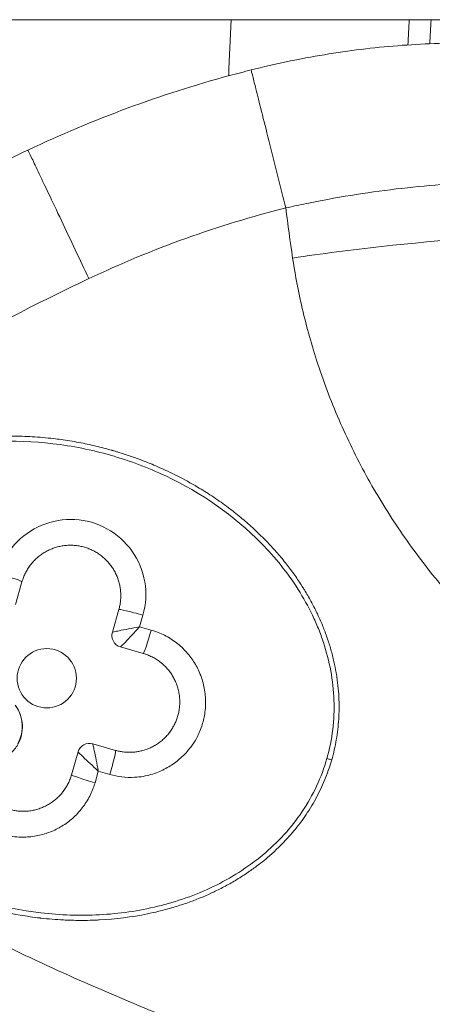
# Model space of a CAD drawing. Units: millimetres. Extents: x -4190 to 9247, y 2094 to 4772.
# Drawn here: x -2937 to -2902, y 3137 to 3220 of the extents above; entities that cross this region are included whole.
import ezdxf

# ---------------------------------------------------------------- set-up
doc = ezdxf.new("R2010")
doc.units = ezdxf.units.MM
doc.header["$MEASUREMENT"] = 0

# ---------------------------------------------------------------- blocks, each defined once
blk = doc.blocks.new('top')
at = {"color": 0, "linetype": 'Continuous', "lineweight": 0}
for p, q in [((-1664.257, -1844.652), (-1664.257, -4516.736)), ((-1664.257, -4516.736), (-1664.257, -1844.652)), ((-1645.515, -4075.01), (-1645.515, -4075.01)), ((-1645.34, -4076.855), (-1645.34, -4076.855)), ((-1613.054, -4099.28), (-1612.776, -4098.306)), ((-1614.029, -4099.002), (-1613.054, -4099.28)), ((-1610.798, -4098.974), (-1611.349, -4100.897)), ((-1612.585, -4101.583), (-1614.508, -4101.033)), ((-1603.177, -4103.235), (-1602.626, -4101.312)), ((-1600.595, -4101.791), (-1600.874, -4102.766)), ((-1600.874, -4102.766), (-1599.9, -4103.044)), ((-1600.567, -4105.022), (-1602.49, -4104.471)), ((-1616.846, -4109.205), (-1614.923, -4109.755))]:
    blk.add_line(p, q, dxfattribs=at)
blk.add_circle((-1608.707, -4107.113), 2.5, dxfattribs=at)
for centre, radius, start, end in [((-1653.707, -3902.113), 172.897, 266.5017, 267.17527), ((-1612.31, -4100.621), 1, 254.0321, 344.0321), ((-1602.215, -4103.51), 1, 164.0321, 254.0321)]:
    blk.add_arc(centre, radius, start, end, dxfattribs=at)
at = {"color": 0, "linetype": 'Continuous', "lineweight": 0, "extrusion": (-2.23553e-16, -2.46519e-32, -1)}
blk.add_ellipse((-1565.578, -4070.004), major_axis=(-59.603, 64.458), ratio=0.950039, start_param=-1.251862, end_param=-1.048814, dxfattribs=at)
at = {"color": 0, "linetype": 'Continuous', "lineweight": 0, "extrusion": (-2.57589e-16, -1.19e-16, -1)}
blk.add_ellipse((-1612.721, -4098.423), major_axis=(1.923, -0.55), ratio=0.04903, start_param=-1.613039, end_param=0, dxfattribs=at)
at = {"color": 0, "linetype": 'Continuous', "lineweight": 0}
for centre, major_axis, ratio, start_param, end_param in [((-1613.958, -4099.11), (-0.55, -1.923), 0.04903, -1.613039, 0), ((-1612.99, -4099.39), (1.743, -1.608), 0.015612, 1.60424, 1.622074), ((-1612.995, -4099.393), (0.443, -2.33), 0.015617, -1.622082, -1.604253), ((-1600.704, -4101.862), (-1.923, 0.55), 0.04903, -1.613039, 0), ((-1600.987, -4102.825), (-2.329, -0.442), 0.015607, -1.622063, -1.604223), ((-1600.984, -4102.83), (-1.608, -1.743), 0.015611, 1.604237, 1.622072)]:
    blk.add_ellipse(centre, major_axis=major_axis, ratio=ratio, start_param=start_param, end_param=end_param, dxfattribs=at)
at = {"color": 0, "linetype": 'Continuous', "lineweight": 0, "extrusion": (3.45483e-17, -7.4784e-17, -1)}
for centre, major_axis in [((-1600.017, -4103.099), (-0.55, -1.923)), ((-1617.397, -4111.127), (0.55, 1.923))]:
    blk.add_ellipse(centre, major_axis=major_axis, ratio=0.04903, start_param=-1.613039, end_param=0, dxfattribs=at)
at = {"color": 0, "linetype": 'Continuous', "lineweight": 0, "extrusion": (-2.28874e-16, -3.9676e-18, -1)}
blk.add_ellipse((-1604.638, -4112.176), major_axis=(-1.793, 2.405), ratio=0.995598, start_param=0, end_param=1.152898, dxfattribs=at)
at = {"color": 0, "linetype": 'Continuous', "lineweight": 0}
for points, knots in [([(-1648.379, -4086.95), (-1648.444, -4086.658), (-1648.633, -4085.798), (-1649.073, -4083.649), (-1649.616, -4080.518), (-1650.111, -4076.701), (-1650.439, -4072.927), (-1650.601, -4069.186), (-1650.598, -4065.475), (-1650.427, -4061.802), (-1650.084, -4058.168), (-1649.566, -4054.592), (-1649.017, -4051.84), (-1648.476, -4049.585), (-1647.872, -4047.351), (-1646.968, -4044.57), (-1646.042, -4042.25), (-1645.351, -4040.736), (-1645.072, -4040.159), (-1644.95, -4039.915)], [35.423377, 35.423377, 35.423377, 35.423377, 35.494774, 35.633357, 35.946105, 36.253099, 36.558546, 36.867101, 37.17904, 37.49621, 37.821906, 38.158205, 38.504427, 38.641151, 38.860206, 39.22483, 39.597077, 39.735194, 39.840427, 39.840427, 39.840427, 39.840427]), ([(-1644.152, -4039.982), (-1644.888, -4042.814), (-1646.038, -4049.811), (-1646.408, -4063.576), (-1645.506, -4076.377), (-1644.52, -4083.911), (-1644.152, -4086.372)], [0.0000002, 0.0000002, 0.0000002, 0.0000002, 0.2857143, 0.5714286, 0.8571429, 1, 1, 1, 1]), ([(-1660.018, -4089.877), (-1660.531, -4087.833), (-1660.964, -4085.765), (-1661.648, -4081.633), (-1661.902, -4079.562), (-1662.227, -4075.459), (-1662.299, -4073.419), (-1662.265, -4069.401), (-1662.159, -4067.415), (-1661.776, -4063.523), (-1661.498, -4061.61), (-1660.78, -4057.883), (-1660.338, -4056.063), (-1659.306, -4052.545), (-1658.711, -4050.843), (-1657.387, -4047.58), (-1656.653, -4046.018), (-1655.744, -4044.33), (-1655.624, -4044.111), (-1655.503, -4043.895)], [0, 0, 0, 0, 6.321267, 6.321267, 12.624125, 12.624125, 18.905309, 18.905309, 25.197773, 25.197773, 31.542646, 31.542646, 37.972758, 37.972758, 44.508535, 44.508535, 51.165108, 51.165108, 52.167441, 52.167441, 52.167441, 52.167441]), ([(-1644.152, -4086.372), (-1643.035, -4086.206), (-1641.714, -4085.965), (-1638.821, -4085.328), (-1635.299, -4084.362), (-1630.473, -4082.54), (-1625.752, -4080.224), (-1621.303, -4077.507), (-1617.183, -4074.449), (-1614.64, -4072.195), (-1613.441, -4071.041)], [2.241578, 2.241578, 2.241578, 2.241578, 2.593259, 2.661761, 3.174642, 3.750945, 4.322787, 4.893881, 5.478497, 6.042713, 6.042713, 6.042713, 6.042713]), ([(-1601.829, -4083.078), (-1602.108, -4082.998), (-1602.388, -4082.926), (-1602.67, -4082.862), (-1602.953, -4082.798), (-1603.237, -4082.741), (-1603.522, -4082.692), (-1603.81, -4082.643), (-1604.098, -4082.601), (-1604.388, -4082.568), (-1604.678, -4082.534), (-1604.97, -4082.508), (-1605.262, -4082.489), (-1605.556, -4082.471), (-1605.851, -4082.46), (-1606.146, -4082.457), (-1606.392, -4082.455), (-1606.637, -4082.458), (-1606.882, -4082.467), (-1607.205, -4082.478), (-1607.527, -4082.499), (-1607.849, -4082.528), (-1608.175, -4082.559), (-1608.499, -4082.598), (-1608.823, -4082.647), (-1608.874, -4082.654), (-1608.926, -4082.662), (-1608.977, -4082.67), (-1609.272, -4082.717), (-1609.566, -4082.772), (-1609.859, -4082.833), (-1610.2, -4082.905), (-1610.539, -4082.987), (-1610.876, -4083.078), (-1611.213, -4083.169), (-1611.547, -4083.27), (-1611.877, -4083.379), (-1612.209, -4083.489), (-1612.538, -4083.608), (-1612.863, -4083.735), (-1612.932, -4083.762), (-1613.001, -4083.79), (-1613.069, -4083.818), (-1613.401, -4083.952), (-1613.728, -4084.095), (-1614.051, -4084.246), (-1614.111, -4084.274), (-1614.171, -4084.302), (-1614.23, -4084.33), (-1614.558, -4084.488), (-1614.883, -4084.654), (-1615.202, -4084.828), (-1615.527, -4085.005), (-1615.847, -4085.191), (-1616.162, -4085.384), (-1616.257, -4085.442), (-1616.351, -4085.5), (-1616.444, -4085.56), (-1616.767, -4085.764), (-1617.085, -4085.977), (-1617.396, -4086.197), (-1617.716, -4086.423), (-1618.029, -4086.657), (-1618.337, -4086.898), (-1618.649, -4087.143), (-1618.956, -4087.396), (-1619.255, -4087.656), (-1619.563, -4087.922), (-1619.864, -4088.196), (-1620.158, -4088.477), (-1620.237, -4088.552), (-1620.315, -4088.628), (-1620.393, -4088.704), (-1620.698, -4089.003), (-1620.996, -4089.309), (-1621.286, -4089.622), (-1621.588, -4089.948), (-1621.881, -4090.281), (-1622.166, -4090.621), (-1622.463, -4090.975), (-1622.75, -4091.336), (-1623.029, -4091.704), (-1623.055, -4091.739), (-1623.082, -4091.774), (-1623.108, -4091.809), (-1623.408, -4092.21), (-1623.698, -4092.619), (-1623.976, -4093.035), (-1624.013, -4093.09), (-1624.05, -4093.145), (-1624.087, -4093.201), (-1624.346, -4093.593), (-1624.595, -4093.992), (-1624.835, -4094.397), (-1625.168, -4094.958), (-1625.482, -4095.531), (-1625.777, -4096.113), (-1625.91, -4096.375), (-1626.04, -4096.639), (-1626.165, -4096.905), (-1626.372, -4097.344), (-1626.569, -4097.789), (-1626.756, -4098.237), (-1626.938, -4098.676), (-1627.11, -4099.119), (-1627.272, -4099.566), (-1627.394, -4099.903), (-1627.511, -4100.242), (-1627.621, -4100.583), (-1627.676, -4100.754), (-1627.73, -4100.925), (-1627.782, -4101.096), (-1627.808, -4101.182), (-1627.834, -4101.268), (-1627.859, -4101.354), (-1627.872, -4101.397), (-1627.885, -4101.44), (-1627.897, -4101.483), (-1627.909, -4101.522), (-1627.92, -4101.561), (-1627.931, -4101.601), (-1627.932, -4101.604), (-1627.933, -4101.608), (-1627.934, -4101.612), (-1628.064, -4102.066), (-1628.184, -4102.524), (-1628.293, -4102.984), (-1628.406, -4103.457), (-1628.507, -4103.933), (-1628.597, -4104.411), (-1628.691, -4104.909), (-1628.772, -4105.41), (-1628.842, -4105.913), (-1628.871, -4106.123), (-1628.898, -4106.333), (-1628.922, -4106.544), (-1628.992, -4107.14), (-1629.044, -4107.738), (-1629.079, -4108.338), (-1629.111, -4108.896), (-1629.128, -4109.455), (-1629.128, -4110.014), (-1629.129, -4110.523), (-1629.116, -4111.032), (-1629.09, -4111.541), (-1629.037, -4112.542), (-1628.933, -4113.541), (-1628.772, -4114.531), (-1628.722, -4114.842), (-1628.666, -4115.152), (-1628.604, -4115.461), (-1628.532, -4115.827), (-1628.451, -4116.192), (-1628.363, -4116.555), (-1628.263, -4116.965), (-1628.153, -4117.371), (-1628.034, -4117.775), (-1627.923, -4118.147), (-1627.804, -4118.517), (-1627.676, -4118.883), (-1627.552, -4119.24), (-1627.419, -4119.593), (-1627.278, -4119.944), (-1627.134, -4120.302), (-1626.981, -4120.657), (-1626.818, -4121.008), (-1626.66, -4121.352), (-1626.492, -4121.691), (-1626.316, -4122.026), (-1626.168, -4122.308), (-1626.013, -4122.586), (-1625.853, -4122.861)], [-13.609493, -13.609493, -13.609493, -13.609493, -13.526984, -13.526984, -13.526984, -13.444348, -13.444348, -13.444348, -13.361247, -13.361247, -13.361247, -13.277793, -13.277793, -13.277793, -13.193558, -13.193558, -13.193558, -13.123473, -13.123473, -13.123473, -13.031217, -13.031217, -13.031217, -12.937659, -12.937659, -12.937659, -12.922769, -12.922769, -12.922769, -12.83724, -12.83724, -12.83724, -12.737329, -12.737329, -12.737329, -12.637418, -12.637418, -12.637418, -12.53715, -12.53715, -12.53715, -12.515905, -12.515905, -12.515905, -12.413303, -12.413303, -12.413303, -12.394391, -12.394391, -12.394391, -12.289694, -12.289694, -12.289694, -12.183256, -12.183256, -12.183256, -12.151364, -12.151364, -12.151364, -12.041332, -12.041332, -12.041332, -11.92865, -11.92865, -11.92865, -11.8142, -11.8142, -11.8142, -11.696739, -11.696739, -11.696739, -11.665309, -11.665309, -11.665309, -11.541919, -11.541919, -11.541919, -11.413669, -11.413669, -11.413669, -11.280147, -11.280147, -11.280147, -11.267417, -11.267417, -11.267417, -11.122546, -11.122546, -11.122546, -11.103299, -11.103299, -11.103299, -10.967182, -10.967182, -10.967182, -10.778272, -10.778272, -10.778272, -10.6932, -10.6932, -10.6932, -10.552467, -10.552467, -10.552467, -10.414816, -10.414816, -10.414816, -10.310981, -10.310981, -10.310981, -10.259063, -10.259063, -10.259063, -10.233105, -10.233105, -10.233105, -10.220125, -10.220125, -10.220125, -10.20828, -10.20828, -10.20828, -10.207146, -10.207146, -10.207146, -10.070207, -10.070207, -10.070207, -9.929395, -9.929395, -9.929395, -9.782461, -9.782461, -9.782461, -9.721091, -9.721091, -9.721091, -9.547329, -9.547329, -9.547329, -9.38548, -9.38548, -9.38548, -9.237984, -9.237984, -9.237984, -8.947851, -8.947851, -8.947851, -8.856851, -8.856851, -8.856851, -8.748982, -8.748982, -8.748982, -8.627468, -8.627468, -8.627468, -8.515473, -8.515473, -8.515473, -8.406534, -8.406534, -8.406534, -8.295067, -8.295067, -8.295067, -8.186012, -8.186012, -8.186012, -8.094362, -8.094362, -8.094362, -8.094362]), ([(-1625.509, -4122.605), (-1626.614, -4120.7), (-1628.624, -4115.485), (-1628.953, -4108.214), (-1627.645, -4101.694), (-1625.309, -4095.472), (-1621.494, -4089.933), (-1616.952, -4086.275), (-1614.416, -4084.863), (-1612.901, -4084.192), (-1612.123, -4083.906), (-1610.158, -4083.255), (-1606.87, -4082.632), (-1603.537, -4083.024), (-1601.944, -4083.48)], [21.710641, 21.710641, 21.710641, 21.710641, 22.35851, 23.330619, 23.816673, 24.302728, 25.274837, 25.760892, 26.003919, 26.125432, 26.246946, 26.246946, 26.733001, 27.219022, 27.219022, 27.219022, 27.219022]), ([(-1615.09, -4131.277), (-1614.977, -4131.306), (-1614.864, -4131.333), (-1614.751, -4131.359), (-1614.471, -4131.424), (-1614.189, -4131.481), (-1613.907, -4131.53), (-1613.623, -4131.58), (-1613.337, -4131.622), (-1613.051, -4131.657), (-1612.779, -4131.689), (-1612.507, -4131.715), (-1612.234, -4131.734), (-1611.605, -4131.777), (-1610.973, -4131.782), (-1610.343, -4131.752), (-1610.309, -4131.751), (-1610.274, -4131.749), (-1610.24, -4131.747), (-1609.925, -4131.73), (-1609.61, -4131.704), (-1609.296, -4131.67), (-1609.261, -4131.666), (-1609.227, -4131.662), (-1609.192, -4131.658), (-1608.873, -4131.622), (-1608.556, -4131.576), (-1608.24, -4131.522), (-1608.198, -4131.515), (-1608.156, -4131.508), (-1608.114, -4131.5), (-1607.9, -4131.462), (-1607.686, -4131.42), (-1607.474, -4131.375), (-1607.146, -4131.304), (-1606.82, -4131.225), (-1606.497, -4131.137), (-1606.174, -4131.049), (-1605.854, -4130.952), (-1605.536, -4130.847), (-1605.201, -4130.736), (-1604.869, -4130.616), (-1604.54, -4130.487), (-1604.197, -4130.353), (-1603.859, -4130.209), (-1603.524, -4130.056), (-1603.196, -4129.906), (-1602.872, -4129.747), (-1602.552, -4129.58), (-1602.211, -4129.402), (-1601.876, -4129.215), (-1601.546, -4129.02), (-1601.249, -4128.844), (-1600.956, -4128.661), (-1600.668, -4128.472), (-1600.35, -4128.264), (-1600.038, -4128.047), (-1599.732, -4127.824), (-1599.681, -4127.787), (-1599.63, -4127.749), (-1599.58, -4127.712), (-1599.265, -4127.479), (-1598.957, -4127.238), (-1598.655, -4126.99), (-1598.346, -4126.737), (-1598.043, -4126.476), (-1597.748, -4126.208), (-1597.443, -4125.932), (-1597.145, -4125.649), (-1596.855, -4125.359), (-1596.829, -4125.333), (-1596.803, -4125.307), (-1596.777, -4125.281), (-1596.499, -4125.002), (-1596.227, -4124.716), (-1595.962, -4124.424), (-1595.661, -4124.093), (-1595.369, -4123.754), (-1595.085, -4123.409), (-1594.98, -4123.281), (-1594.876, -4123.153), (-1594.773, -4123.023), (-1594.48, -4122.653), (-1594.197, -4122.276), (-1593.922, -4121.892), (-1593.617, -4121.465), (-1593.324, -4121.029), (-1593.043, -4120.585), (-1592.737, -4120.103), (-1592.445, -4119.612), (-1592.168, -4119.114), (-1592.143, -4119.069), (-1592.119, -4119.025), (-1592.095, -4118.981), (-1591.945, -4118.709), (-1591.8, -4118.434), (-1591.659, -4118.158), (-1591.588, -4118.019), (-1591.519, -4117.881), (-1591.45, -4117.741), (-1591.416, -4117.672), (-1591.382, -4117.602), (-1591.349, -4117.532), (-1591.329, -4117.491), (-1591.31, -4117.451), (-1591.29, -4117.41), (-1591.278, -4117.384), (-1591.265, -4117.357), (-1591.253, -4117.331), (-1591.251, -4117.328), (-1591.25, -4117.325), (-1591.248, -4117.322), (-1591.131, -4117.074), (-1591.017, -4116.824), (-1590.907, -4116.572), (-1590.796, -4116.32), (-1590.688, -4116.066), (-1590.584, -4115.811), (-1590.479, -4115.554), (-1590.378, -4115.297), (-1590.28, -4115.038), (-1589.579, -4113.18), (-1589.069, -4111.31), (-1588.731, -4109.349), (-1588.683, -4109.072), (-1588.639, -4108.795), (-1588.599, -4108.517), (-1588.559, -4108.239), (-1588.523, -4107.961), (-1588.49, -4107.684), (-1588.487, -4107.656), (-1588.484, -4107.627), (-1588.48, -4107.599), (-1588.409, -4106.97), (-1588.356, -4106.338), (-1588.324, -4105.706), (-1588.314, -4105.514), (-1588.306, -4105.323), (-1588.3, -4105.131), (-1588.287, -4104.718), (-1588.283, -4104.306), (-1588.287, -4103.893), (-1588.29, -4103.592), (-1588.298, -4103.292), (-1588.311, -4102.991), (-1588.315, -4102.879), (-1588.321, -4102.767), (-1588.327, -4102.655), (-1588.398, -4101.304), (-1588.566, -4099.958), (-1588.836, -4098.631), (-1588.902, -4098.309), (-1588.973, -4097.989), (-1589.05, -4097.67), (-1589.15, -4097.261), (-1589.259, -4096.855), (-1589.379, -4096.451), (-1589.493, -4096.068), (-1589.616, -4095.687), (-1589.748, -4095.309), (-1589.998, -4094.596), (-1590.281, -4093.895), (-1590.6, -4093.208), (-1590.645, -4093.11), (-1590.692, -4093.012), (-1590.739, -4092.914), (-1590.899, -4092.58), (-1591.069, -4092.25), (-1591.246, -4091.924), (-1591.425, -4091.597), (-1591.611, -4091.275), (-1591.807, -4090.957), (-1592.005, -4090.635), (-1592.212, -4090.318), (-1592.428, -4090.008), (-1592.614, -4089.739), (-1592.807, -4089.474), (-1593.007, -4089.215), (-1593.155, -4089.023), (-1593.306, -4088.834), (-1593.461, -4088.648), (-1593.679, -4088.386), (-1593.904, -4088.129), (-1594.137, -4087.879), (-1594.366, -4087.632), (-1594.601, -4087.391), (-1594.844, -4087.157), (-1594.89, -4087.113), (-1594.936, -4087.068), (-1594.983, -4087.024), (-1595.224, -4086.796), (-1595.471, -4086.575), (-1595.724, -4086.361), (-1595.739, -4086.348), (-1595.755, -4086.336), (-1595.77, -4086.323), (-1596.025, -4086.109), (-1596.286, -4085.902), (-1596.552, -4085.703), (-1596.77, -4085.541), (-1596.992, -4085.384), (-1597.217, -4085.232), (-1597.462, -4085.067), (-1597.712, -4084.909), (-1597.965, -4084.757), (-1598.217, -4084.607), (-1598.473, -4084.463), (-1598.732, -4084.326), (-1598.99, -4084.19), (-1599.251, -4084.061), (-1599.515, -4083.939), (-1599.779, -4083.817), (-1600.045, -4083.702), (-1600.315, -4083.595), (-1600.584, -4083.488), (-1600.856, -4083.388), (-1601.13, -4083.296), (-1601.361, -4083.218), (-1601.594, -4083.145), (-1601.829, -4083.078)], [-6.756127, -6.756127, -6.756127, -6.756127, -6.722985, -6.722985, -6.722985, -6.641143, -6.641143, -6.641143, -6.558856, -6.558856, -6.558856, -6.480727, -6.480727, -6.480727, -6.300549, -6.300549, -6.300549, -6.290726, -6.290726, -6.290726, -6.200489, -6.200489, -6.200489, -6.190512, -6.190512, -6.190512, -6.098849, -6.098849, -6.098849, -6.086655, -6.086655, -6.086655, -6.024462, -6.024462, -6.024462, -5.928559, -5.928559, -5.928559, -5.832655, -5.832655, -5.832655, -5.731384, -5.731384, -5.731384, -5.6257, -5.6257, -5.6257, -5.52193, -5.52193, -5.52193, -5.411433, -5.411433, -5.411433, -5.312092, -5.312092, -5.312092, -5.202739, -5.202739, -5.202739, -5.184582, -5.184582, -5.184582, -5.071802, -5.071802, -5.071802, -4.956594, -4.956594, -4.956594, -4.838056, -4.838056, -4.838056, -4.827435, -4.827435, -4.827435, -4.713587, -4.713587, -4.713587, -4.584242, -4.584242, -4.584242, -4.536509, -4.536509, -4.536509, -4.400043, -4.400043, -4.400043, -4.24805, -4.24805, -4.24805, -4.082848, -4.082848, -4.082848, -4.068242, -4.068242, -4.068242, -3.978338, -3.978338, -3.978338, -3.933386, -3.933386, -3.933386, -3.91091, -3.91091, -3.91091, -3.89788, -3.89788, -3.89788, -3.889432, -3.889432, -3.889432, -3.888434, -3.888434, -3.888434, -3.809145, -3.809145, -3.809145, -3.729816, -3.729816, -3.729816, -3.650208, -3.650208, -3.650208, -3.078037, -3.078037, -3.078037, -2.997183, -2.997183, -2.997183, -2.916329, -2.916329, -2.916329, -2.908114, -2.908114, -2.908114, -2.724715, -2.724715, -2.724715, -2.669193, -2.669193, -2.669193, -2.549733, -2.549733, -2.549733, -2.462745, -2.462745, -2.462745, -2.430273, -2.430273, -2.430273, -2.038993, -2.038993, -2.038993, -1.944218, -1.944218, -1.944218, -1.822705, -1.822705, -1.822705, -1.707268, -1.707268, -1.707268, -1.489388, -1.489388, -1.489388, -1.458164, -1.458164, -1.458164, -1.35142, -1.35142, -1.35142, -1.244258, -1.244258, -1.244258, -1.135531, -1.135531, -1.135531, -1.04155, -1.04155, -1.04155, -0.972109, -0.972109, -0.972109, -0.874253, -0.874253, -0.874253, -0.777802, -0.777802, -0.777802, -0.759398, -0.759398, -0.759398, -0.664514, -0.664514, -0.664514, -0.65885, -0.65885, -0.65885, -0.563683, -0.563683, -0.563683, -0.486055, -0.486055, -0.486055, -0.401705, -0.401705, -0.401705, -0.317966, -0.317966, -0.317966, -0.234919, -0.234919, -0.234919, -0.152157, -0.152157, -0.152157, -0.069635, -0.069635, -0.069635, 0, 0, 0, 0]), ([(-1601.944, -4083.48), (-1600.352, -4083.935), (-1598.833, -4084.65), (-1596.085, -4086.5), (-1593.625, -4088.768), (-1590.961, -4093.005), (-1589.315, -4097.72), (-1588.614, -4102.659), (-1588.843, -4109.305), (-1590.845, -4116.297), (-1594.909, -4122.929), (-1599.657, -4127.629), (-1605.551, -4130.821), (-1610.856, -4131.588), (-1613.878, -4131.133), (-1614.694, -4130.944)], [13.609494, 13.609494, 13.609494, 13.609494, 14.095582, 14.095582, 14.581637, 15.067691, 15.553746, 16.0398, 16.525855, 17.497964, 18.146037, 18.79411, 19.442182, 20.090255, 20.335979, 20.335979, 20.335979, 20.335979]), ([(-1601.829, -4083.078), (-1601.829, -4083.077), (-1601.841, -4083.119), (-1601.862, -4083.192), (-1601.882, -4083.265), (-1601.912, -4083.368), (-1601.944, -4083.48)], [-1, -1, -1, -1, -0.5, -0.5, -0.5, -0.0000046, -0.0000046, -0.0000046, -0.0000046]), ([(-1648.379, -4086.95), (-1649.228, -4087.163), (-1650.122, -4087.388), (-1651.028, -4087.616), (-1651.935, -4087.844), (-1652.853, -4088.074), (-1653.736, -4088.296), (-1654.618, -4088.518), (-1655.465, -4088.731), (-1656.225, -4088.922), (-1656.985, -4089.113), (-1657.659, -4089.283), (-1658.21, -4089.421), (-1658.761, -4089.56), (-1659.189, -4089.668), (-1659.486, -4089.743), (-1659.783, -4089.817), (-1659.949, -4089.859), (-1660, -4089.872), (-1660.012, -4089.875), (-1660.018, -4089.877), (-1660.018, -4089.877)], [-1, -1, -1, -1, -0.8571429, -0.8571429, -0.8571429, -0.7142857, -0.7142857, -0.7142857, -0.5714286, -0.5714286, -0.5714286, -0.4285714, -0.4285714, -0.4285714, -0.2857143, -0.2857143, -0.2857143, -0.1428571, -0.1428571, -0.1428571, -0.1100072, -0.1100072, -0.1100072, -0.1100072]), ([(-1576.884, -4088.59), (-1577.809, -4091.095), (-1579.72, -4096.082), (-1582.8, -4103.472), (-1586.15, -4110.758), (-1589.841, -4117.876), (-1593.28, -4123.581), (-1596.371, -4127.958), (-1598.473, -4130.569), (-1600.274, -4132.539), (-1601.693, -4133.943), (-1603.194, -4135.262), (-1604.619, -4136.34), (-1605.943, -4137.186), (-1607.13, -4137.826), (-1608.368, -4138.357), (-1609.65, -4138.753), (-1610.971, -4138.986), (-1612.167, -4139.028), (-1613.212, -4138.942), (-1614.394, -4138.736), (-1615.828, -4138.299), (-1617.729, -4137.433), (-1619.33, -4136.441), (-1620.364, -4135.68), (-1620.675, -4135.442)], [22.442873, 22.442873, 22.442873, 22.442873, 23.243779, 24.044684, 24.84559, 25.646495, 26.447401, 26.847853, 27.248306, 27.448533, 27.648759, 27.848985, 28.049212, 28.182696, 28.31618, 28.449665, 28.583149, 28.716633, 28.850117, 28.939107, 29.028096, 29.206075, 29.384054, 29.651023, 29.768024, 29.768024, 29.768024, 29.768024]), ([(-1653.262, -4108.699), (-1654.558, -4105.961), (-1655.735, -4103.164), (-1657.831, -4097.487), (-1658.754, -4094.604), (-1659.708, -4091.085), (-1659.865, -4090.482), (-1660.017, -4089.877)], [0, 0, 0, 0, 9.08759, 9.08759, 18.152798, 18.152798, 20.023836, 20.023836, 20.023836, 20.023836]), ([(-1600.595, -4101.791), (-1600.501, -4101.463), (-1600.433, -4101.126), (-1600.35, -4100.429), (-1600.336, -4100.069), (-1600.367, -4099.463), (-1600.394, -4099.217), (-1600.51, -4098.542), (-1600.632, -4098.12), (-1600.939, -4097.364), (-1601.112, -4097.025), (-1601.514, -4096.385), (-1601.742, -4096.082), (-1602.27, -4095.495), (-1602.576, -4095.214), (-1603.134, -4094.793), (-1603.376, -4094.635), (-1603.954, -4094.315), (-1604.299, -4094.164), (-1604.994, -4093.931), (-1605.344, -4093.846), (-1605.911, -4093.757), (-1606.127, -4093.735), (-1606.748, -4093.702), (-1607.155, -4093.719), (-1607.967, -4093.831), (-1608.371, -4093.928), (-1608.883, -4094.105), (-1609.003, -4094.151), (-1609.47, -4094.345), (-1609.805, -4094.522), (-1610.436, -4094.931), (-1610.732, -4095.161), (-1611.149, -4095.55), (-1611.287, -4095.69), (-1611.679, -4096.131), (-1611.913, -4096.45), (-1612.318, -4097.124), (-1612.489, -4097.48), (-1612.681, -4097.999), (-1612.731, -4098.152), (-1612.776, -4098.306)], [0, 0, 0, 0, 0.101233, 0.101233, 0.207406, 0.207406, 0.280657, 0.280657, 0.410365, 0.410365, 0.522698, 0.522698, 0.634433, 0.634433, 0.756779, 0.756779, 0.84197, 0.84197, 0.952857, 0.952857, 1.058708, 1.058708, 1.122627, 1.122627, 1.242638, 1.242638, 1.365335, 1.365335, 1.403284, 1.403284, 1.515168, 1.515168, 1.62574, 1.62574, 1.683941, 1.683941, 1.800535, 1.800535, 1.917048, 1.917048, 1.964597, 1.964597, 1.964597, 1.964597]), ([(-1610.798, -4098.974), (-1610.762, -4098.847), (-1610.72, -4098.721), (-1610.624, -4098.475), (-1610.57, -4098.354), (-1610.452, -4098.118), (-1610.387, -4098.003), (-1610.247, -4097.779), (-1610.172, -4097.67), (-1610.027, -4097.48), (-1609.958, -4097.397), (-1609.803, -4097.223), (-1609.715, -4097.133), (-1609.531, -4096.959), (-1609.434, -4096.876), (-1609.234, -4096.72), (-1609.132, -4096.646), (-1608.918, -4096.508), (-1608.808, -4096.443), (-1608.581, -4096.323), (-1608.465, -4096.269), (-1608.22, -4096.167), (-1608.092, -4096.121), (-1607.832, -4096.041), (-1607.699, -4096.007), (-1607.433, -4095.952), (-1607.298, -4095.931), (-1607.027, -4095.902), (-1606.891, -4095.894), (-1606.664, -4095.892), (-1606.573, -4095.894), (-1606.36, -4095.906), (-1606.237, -4095.918), (-1605.988, -4095.953), (-1605.862, -4095.977), (-1605.617, -4096.035), (-1605.499, -4096.068), (-1605.265, -4096.145), (-1605.15, -4096.189), (-1604.924, -4096.285), (-1604.813, -4096.339), (-1604.691, -4096.404), (-1604.676, -4096.412), (-1604.549, -4096.482), (-1604.439, -4096.55), (-1604.226, -4096.694), (-1604.122, -4096.771), (-1603.923, -4096.934), (-1603.827, -4097.02), (-1603.643, -4097.201), (-1603.555, -4097.295), (-1603.388, -4097.492), (-1603.309, -4097.594), (-1603.161, -4097.805), (-1603.092, -4097.914), (-1602.963, -4098.137), (-1602.904, -4098.252), (-1602.797, -4098.486), (-1602.748, -4098.606), (-1602.662, -4098.849), (-1602.625, -4098.972), (-1602.566, -4099.204), (-1602.543, -4099.313), (-1602.504, -4099.538), (-1602.489, -4099.655), (-1602.468, -4099.89), (-1602.463, -4100.008), (-1602.462, -4100.244), (-1602.466, -4100.362), (-1602.485, -4100.598), (-1602.499, -4100.715), (-1602.538, -4100.948), (-1602.562, -4101.064), (-1602.602, -4101.223), (-1602.614, -4101.268), (-1602.626, -4101.312)], [-1.964597, -1.964597, -1.964597, -1.964597, -1.906258, -1.906258, -1.847918, -1.847918, -1.789588, -1.789588, -1.731267, -1.731267, -1.683941, -1.683941, -1.628363, -1.628363, -1.572093, -1.572093, -1.516522, -1.516522, -1.459903, -1.459903, -1.403284, -1.403284, -1.343066, -1.343066, -1.282869, -1.282869, -1.22271, -1.22271, -1.162638, -1.162638, -1.122627, -1.122627, -1.06847, -1.06847, -1.011845, -1.011845, -0.957674, -0.957674, -0.903488, -0.903488, -0.84926, -0.84926, -0.84197, -0.84197, -0.785024, -0.785024, -0.728102, -0.728102, -0.671193, -0.671193, -0.614294, -0.614294, -0.557398, -0.557398, -0.5005, -0.5005, -0.443576, -0.443576, -0.386641, -0.386641, -0.329667, -0.329667, -0.280657, -0.280657, -0.228578, -0.228578, -0.176531, -0.176531, -0.124495, -0.124495, -0.072464, -0.072464, -0.02041, -0.02041, 0, 0, 0, 0]), ([(-1567.427, -4097.506), (-1568.631, -4100.615), (-1569.885, -4103.705), (-1573.151, -4111.302), (-1575.237, -4115.783), (-1579.452, -4123.827), (-1581.522, -4127.433), (-1585.628, -4133.63), (-1587.586, -4136.289), (-1591.447, -4140.732), (-1593.284, -4142.592), (-1596.88, -4145.592), (-1598.595, -4146.81), (-1601.93, -4148.678), (-1603.533, -4149.394), (-1606.64, -4150.392), (-1608.146, -4150.719), (-1611.071, -4151.035), (-1612.501, -4151.047), (-1615.291, -4150.797), (-1616.665, -4150.539), (-1619.365, -4149.782), (-1620.7, -4149.274), (-1623.345, -4148.028), (-1624.658, -4147.276), (-1627.291, -4145.526), (-1628.607, -4144.51), (-1630.13, -4143.194), (-1630.396, -4142.958), (-1630.66, -4142.719)], [0, 0, 0, 0, 10.001533, 10.001533, 24.808185, 24.808185, 37.246459, 37.246459, 47.110765, 47.110765, 54.903711, 54.903711, 61.159445, 61.159445, 66.37317, 66.37317, 70.949941, 70.949941, 75.198298, 75.198298, 79.356024, 79.356024, 83.610277, 83.610277, 88.127142, 88.127142, 93.095709, 93.095709, 94.162704, 94.162704, 94.162704, 94.162704]), ([(-1613.046, -4099.322), (-1612.935, -4099.912), (-1612.771, -4100.747), (-1612.62, -4101.462), (-1612.59, -4101.582), (-1612.585, -4101.583)], [0.0021137, 0.0021137, 0.0021137, 0.0021137, 0.1164763, 0.1553017, 0.1941272, 0.1941272, 0.1941272, 0.1941272]), ([(-1611.349, -4100.897), (-1611.347, -4100.892), (-1611.433, -4100.803), (-1611.959, -4100.297), (-1612.581, -4099.716), (-1613.023, -4099.309)], [-0.1941272, -0.1941272, -0.1941272, -0.1941272, -0.1553017, -0.1164763, -0.0021137, -0.0021137, -0.0021137, -0.0021137]), ([(-1616.846, -4109.205), (-1616.972, -4109.169), (-1617.096, -4109.127), (-1617.217, -4109.08), (-1617.339, -4109.032), (-1617.458, -4108.979), (-1617.575, -4108.921), (-1617.692, -4108.863), (-1617.806, -4108.799), (-1617.917, -4108.73), (-1618.028, -4108.661), (-1618.136, -4108.588), (-1618.24, -4108.509), (-1618.33, -4108.441), (-1618.418, -4108.369), (-1618.503, -4108.293), (-1618.599, -4108.208), (-1618.692, -4108.117), (-1618.78, -4108.023), (-1618.868, -4107.928), (-1618.952, -4107.83), (-1619.032, -4107.728), (-1619.111, -4107.626), (-1619.186, -4107.52), (-1619.255, -4107.412), (-1619.325, -4107.303), (-1619.39, -4107.191), (-1619.45, -4107.076), (-1619.505, -4106.971), (-1619.555, -4106.863), (-1619.601, -4106.753), (-1619.651, -4106.634), (-1619.695, -4106.512), (-1619.733, -4106.389), (-1619.772, -4106.265), (-1619.805, -4106.14), (-1619.832, -4106.014), (-1619.859, -4105.887), (-1619.88, -4105.76), (-1619.896, -4105.631), (-1619.912, -4105.503), (-1619.922, -4105.374), (-1619.925, -4105.244), (-1619.929, -4105.126), (-1619.928, -4105.007), (-1619.921, -4104.888), (-1619.914, -4104.759), (-1619.901, -4104.631), (-1619.882, -4104.503), (-1619.864, -4104.375), (-1619.839, -4104.248), (-1619.809, -4104.122), (-1619.778, -4103.996), (-1619.742, -4103.872), (-1619.701, -4103.749), (-1619.659, -4103.627), (-1619.612, -4103.506), (-1619.56, -4103.388), (-1619.511, -4103.28), (-1619.458, -4103.173), (-1619.401, -4103.069), (-1619.339, -4102.956), (-1619.271, -4102.845), (-1619.199, -4102.739), (-1619.127, -4102.632), (-1619.049, -4102.528), (-1618.968, -4102.428), (-1618.886, -4102.328), (-1618.799, -4102.232), (-1618.709, -4102.14), (-1618.619, -4102.048), (-1618.524, -4101.96), (-1618.425, -4101.876), (-1618.334, -4101.799), (-1618.24, -4101.725), (-1618.142, -4101.656), (-1618.036, -4101.581), (-1617.927, -4101.51), (-1617.815, -4101.445), (-1617.703, -4101.38), (-1617.588, -4101.32), (-1617.47, -4101.266), (-1617.353, -4101.211), (-1617.233, -4101.162), (-1617.111, -4101.118), (-1616.988, -4101.074), (-1616.864, -4101.036), (-1616.739, -4101.003), (-1616.626, -4100.974), (-1616.511, -4100.95), (-1616.396, -4100.93), (-1616.268, -4100.908), (-1616.138, -4100.892), (-1616.009, -4100.882), (-1615.879, -4100.872), (-1615.749, -4100.868), (-1615.619, -4100.869), (-1615.489, -4100.871), (-1615.359, -4100.879), (-1615.229, -4100.893), (-1615.1, -4100.906), (-1614.971, -4100.926), (-1614.844, -4100.951), (-1614.731, -4100.974), (-1614.619, -4101.001), (-1614.508, -4101.033)], [-1.964597, -1.964597, -1.964597, -1.964597, -1.906949, -1.906949, -1.906949, -1.849299, -1.849299, -1.849299, -1.791656, -1.791656, -1.791656, -1.734008, -1.734008, -1.734008, -1.683941, -1.683941, -1.683941, -1.626891, -1.626891, -1.626891, -1.569846, -1.569846, -1.569846, -1.512811, -1.512811, -1.512811, -1.455766, -1.455766, -1.455766, -1.403284, -1.403284, -1.403284, -1.346196, -1.346196, -1.346196, -1.289117, -1.289117, -1.289117, -1.232049, -1.232049, -1.232049, -1.174977, -1.174977, -1.174977, -1.122627, -1.122627, -1.122627, -1.065586, -1.065586, -1.065586, -1.008544, -1.008544, -1.008544, -0.951505, -0.951505, -0.951505, -0.894452, -0.894452, -0.894452, -0.84197, -0.84197, -0.84197, -0.785015, -0.785015, -0.785015, -0.728058, -0.728058, -0.728058, -0.671107, -0.671107, -0.671107, -0.614139, -0.614139, -0.614139, -0.561314, -0.561314, -0.561314, -0.504074, -0.504074, -0.504074, -0.446827, -0.446827, -0.446827, -0.389584, -0.389584, -0.389584, -0.332324, -0.332324, -0.332324, -0.280657, -0.280657, -0.280657, -0.22321, -0.22321, -0.22321, -0.165761, -0.165761, -0.165761, -0.108317, -0.108317, -0.108317, -0.050863, -0.050863, -0.050863, 0, 0, 0, 0]), ([(-1600.916, -4102.774), (-1601.506, -4102.885), (-1602.341, -4103.049), (-1603.056, -4103.2), (-1603.175, -4103.23), (-1603.177, -4103.235)], [0.0021137, 0.0021137, 0.0021137, 0.0021137, 0.1164763, 0.1553017, 0.1941272, 0.1941272, 0.1941272, 0.1941272]), ([(-1602.49, -4104.471), (-1602.486, -4104.473), (-1602.396, -4104.387), (-1601.891, -4103.861), (-1601.31, -4103.239), (-1600.903, -4102.797)], [-0.1941272, -0.1941272, -0.1941272, -0.1941272, -0.1553017, -0.1164763, -0.0021137, -0.0021137, -0.0021137, -0.0021137]), ([(-1602.474, -4115.415), (-1602.443, -4115.42), (-1602.412, -4115.424), (-1602.024, -4115.47), (-1601.663, -4115.484), (-1601.057, -4115.454), (-1600.811, -4115.426), (-1600.149, -4115.312), (-1599.739, -4115.195), (-1599.002, -4114.902), (-1598.67, -4114.735), (-1598.042, -4114.349), (-1597.745, -4114.131), (-1597.172, -4113.631), (-1596.899, -4113.346), (-1596.444, -4112.773), (-1596.254, -4112.49), (-1595.91, -4111.868), (-1595.761, -4111.527), (-1595.528, -4110.837), (-1595.443, -4110.49), (-1595.352, -4109.92), (-1595.329, -4109.699), (-1595.296, -4109.085), (-1595.312, -4108.692), (-1595.414, -4107.914), (-1595.502, -4107.529), (-1595.675, -4107.002), (-1595.731, -4106.849), (-1595.936, -4106.358), (-1596.108, -4106.03), (-1596.508, -4105.407), (-1596.735, -4105.113), (-1597.126, -4104.688), (-1597.275, -4104.541), (-1597.726, -4104.14), (-1598.045, -4103.906), (-1598.72, -4103.502), (-1599.075, -4103.331), (-1599.593, -4103.139), (-1599.745, -4103.089), (-1599.9, -4103.044)], [0.09184, 0.09184, 0.09184, 0.09184, 0.101071, 0.101071, 0.207334, 0.207334, 0.280657, 0.280657, 0.406454, 0.406454, 0.516127, 0.516127, 0.624845, 0.624845, 0.741311, 0.741311, 0.84197, 0.84197, 0.951931, 0.951931, 1.057046, 1.057046, 1.122627, 1.122627, 1.238642, 1.238642, 1.35509, 1.35509, 1.403284, 1.403284, 1.512755, 1.512755, 1.622224, 1.622224, 1.683941, 1.683941, 1.800822, 1.800822, 1.916999, 1.916999, 1.964597, 1.964597, 1.964597, 1.964597]), ([(-1642.416, -4103.563), (-1643.195, -4103.931), (-1644.831, -4104.706), (-1647.347, -4105.898), (-1649.675, -4107), (-1651.552, -4107.889), (-1652.785, -4108.473), (-1653.212, -4108.675), (-1653.262, -4108.699), (-1653.262, -4108.699)], [-1, -1, -1, -1, -0.8571429, -0.7142857, -0.5714286, -0.4285714, -0.2857143, -0.1428571, -0.0881313, -0.0881313, -0.0881313, -0.0881313]), ([(-1629.607, -4125.861), (-1630.475, -4124.681), (-1632.326, -4122.011), (-1635.454, -4116.992), (-1638.903, -4110.761), (-1641.274, -4105.976), (-1642.416, -4103.563)], [31.080835, 31.080835, 31.080835, 31.080835, 31.519802, 32.053739, 32.854645, 33.655551, 33.655551, 33.655551, 33.655551]), ([(-1600.567, -4105.022), (-1600.44, -4105.058), (-1600.315, -4105.1), (-1600.069, -4105.196), (-1599.948, -4105.25), (-1599.712, -4105.368), (-1599.597, -4105.433), (-1599.373, -4105.573), (-1599.264, -4105.648), (-1599.074, -4105.793), (-1598.991, -4105.862), (-1598.817, -4106.017), (-1598.727, -4106.105), (-1598.553, -4106.289), (-1598.47, -4106.386), (-1598.313, -4106.586), (-1598.24, -4106.688), (-1598.102, -4106.902), (-1598.037, -4107.012), (-1597.917, -4107.239), (-1597.862, -4107.355), (-1597.761, -4107.6), (-1597.714, -4107.728), (-1597.634, -4107.988), (-1597.601, -4108.121), (-1597.546, -4108.387), (-1597.525, -4108.522), (-1597.496, -4108.793), (-1597.488, -4108.929), (-1597.486, -4109.156), (-1597.488, -4109.247), (-1597.499, -4109.46), (-1597.511, -4109.583), (-1597.547, -4109.832), (-1597.571, -4109.958), (-1597.628, -4110.203), (-1597.662, -4110.321), (-1597.739, -4110.555), (-1597.782, -4110.67), (-1597.879, -4110.896), (-1597.932, -4111.007), (-1597.998, -4111.129), (-1598.006, -4111.144), (-1598.076, -4111.271), (-1598.143, -4111.381), (-1598.288, -4111.594), (-1598.365, -4111.698), (-1598.528, -4111.897), (-1598.614, -4111.993), (-1598.795, -4112.177), (-1598.889, -4112.265), (-1599.086, -4112.432), (-1599.188, -4112.511), (-1599.399, -4112.659), (-1599.507, -4112.728), (-1599.731, -4112.857), (-1599.846, -4112.916), (-1600.08, -4113.023), (-1600.199, -4113.072), (-1600.442, -4113.158), (-1600.566, -4113.195), (-1600.798, -4113.254), (-1600.907, -4113.277), (-1601.132, -4113.316), (-1601.249, -4113.331), (-1601.484, -4113.352), (-1601.602, -4113.357), (-1601.758, -4113.358), (-1601.797, -4113.357), (-1601.836, -4113.356)], [-1.964597, -1.964597, -1.964597, -1.964597, -1.906258, -1.906258, -1.847918, -1.847918, -1.789588, -1.789588, -1.731267, -1.731267, -1.683941, -1.683941, -1.628363, -1.628363, -1.572093, -1.572093, -1.516522, -1.516522, -1.459903, -1.459903, -1.403284, -1.403284, -1.343066, -1.343066, -1.282869, -1.282869, -1.22271, -1.22271, -1.162638, -1.162638, -1.122627, -1.122627, -1.06847, -1.06847, -1.011845, -1.011845, -0.957674, -0.957674, -0.903488, -0.903488, -0.84926, -0.84926, -0.84197, -0.84197, -0.785024, -0.785024, -0.728102, -0.728102, -0.671193, -0.671193, -0.614294, -0.614294, -0.557398, -0.557398, -0.5005, -0.5005, -0.443576, -0.443576, -0.386641, -0.386641, -0.329667, -0.329667, -0.280657, -0.280657, -0.228578, -0.228578, -0.176531, -0.176531, -0.159502, -0.159502, -0.159502, -0.159502]), ([(-1639.323, -4132.905), (-1640.379, -4131.466), (-1641.393, -4129.996), (-1643.978, -4126.051), (-1645.492, -4123.536), (-1648.625, -4117.989), (-1650.218, -4114.939), (-1652.254, -4110.807), (-1652.762, -4109.755), (-1653.262, -4108.699)], [107.270387, 107.270387, 107.270387, 107.270387, 112.623035, 112.623035, 121.419948, 121.419948, 131.735184, 131.735184, 135.239479, 135.239479, 135.239479, 135.239479]), ([(-1601.824, -4113.359), (-1601.81, -4113.322), (-1601.796, -4113.282), (-1601.754, -4113.157), (-1601.725, -4113.064), (-1601.662, -4112.8), (-1601.623, -4112.649), (-1601.596, -4112.14), (-1601.575, -4111.853), (-1601.765, -4111.192), (-1601.826, -4111.021), (-1602.063, -4110.546), (-1602.289, -4110.212), (-1602.864, -4109.705), (-1603.16, -4109.519), (-1603.763, -4109.27), (-1604.067, -4109.202), (-1604.658, -4109.148), (-1604.933, -4109.173), (-1605.47, -4109.271), (-1605.692, -4109.357), (-1606.127, -4109.555), (-1606.281, -4109.661), (-1606.411, -4109.756), (-1606.421, -4109.763), (-1606.431, -4109.771)], [4.3992586, 4.3992586, 4.3992586, 4.3992586, 4.4325825, 4.4325825, 4.4946373, 4.4946373, 4.549953, 4.549953, 4.5892308, 4.5892308, 4.6008321, 4.6008321, 4.6184791, 4.6184791, 4.6312338, 4.6312338, 4.6436255, 4.6436255, 4.6582581, 4.6582581, 4.6785905, 4.6785905, 4.7096496, 4.7096496, 4.712389, 4.712389, 4.712389, 4.712389])]:
    blk.add_open_spline(points, degree=3, knots=knots, dxfattribs=at)
for points in [[(-1662.128, -4076.651), (-1662.838, -4076.617), (-1663.547, -4076.578), (-1664.257, -4076.535)], [(-1648.379, -4086.95), (-1646.96, -4086.775), (-1645.55, -4086.582), (-1644.152, -4086.372)], [(-1664.257, -4091.56), (-1662.68, -4091.647), (-1661.102, -4091.715), (-1659.524, -4091.764)], [(-1614.029, -4099.002), (-1614.939, -4098.741), (-1616.879, -4098.636), (-1619.57, -4099.754), (-1621.512, -4101.932), (-1622.313, -4104.737), (-1621.819, -4107.612), (-1620.126, -4109.985), (-1618.424, -4110.921), (-1617.514, -4111.182)]]:
    blk.add_open_spline(points, degree=3, dxfattribs=at)

msp = doc.modelspace()

# ---------------------------------------------------------------- block references
at = {"rotation": 270}
msp.add_blockref('top', (1172.723, 1555.987), dxfattribs=at)

doc.saveas('drawing.dxf')
